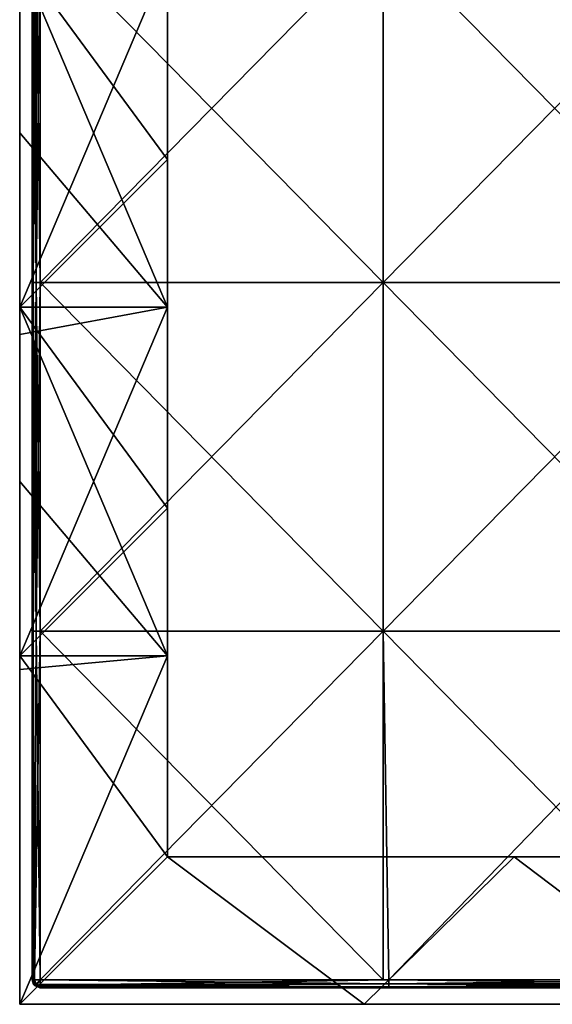
# Model space of a CAD drawing. Units: millimetres. Extents: x -526 to 526, y -490 to 12.
# Drawn here: x -525 to -460, y -490 to -370 of the extents above; entities that cross this region are included whole.
import ezdxf

# ---------------------------------------------------------------- set-up
doc = ezdxf.new("R2010")
doc.units = ezdxf.units.MM
doc.header["$LTSCALE"] = 52.148148
for name, color, linetype in [('15', 7, 'CONTINUOUS'), ('16', 7, 'CONTINUOUS'), ('17', 7, 'CONTINUOUS'), ('18', 7, 'CONTINUOUS'), ('19', 7, 'CONTINUOUS'), ('48', 7, 'CONTINUOUS'), ('50', 7, 'CONTINUOUS'), ('51', 7, 'CONTINUOUS'), ('52', 7, 'CONTINUOUS'), ('55', 7, 'CONTINUOUS'), ('56', 7, 'CONTINUOUS'), ('59', 7, 'CONTINUOUS'), ('6', 7, 'CONTINUOUS'), ('60', 7, 'CONTINUOUS'), ('61', 7, 'CONTINUOUS'), ('62', 7, 'CONTINUOUS'), ('63', 7, 'CONTINUOUS')]:
    doc.layers.add(name, color=color, linetype=linetype)

msp = doc.modelspace()

# ---------------------------------------------------------------- linework, layer by layer
at = {"layer": '15', "color": 254, "linetype": 'Continuous', "true_color": 0xcad1ee}
for points in [[(-507, -362.48, 480), (-525, -362.48, 480), (-507, -387, 480), (-507, -362.48, 480)], [(-525, -362.48, 480), (-525, -383.74, 480), (-507, -405, 480), (-525, -362.48, 480)], [(-507, -387, 480), (-525, -362.48, 480), (-507, -405, 480), (-507, -387, 480)], [(-507, -405, 480), (-525, -383.74, 480), (-525, -405, 480), (-507, -405, 480)], [(-507, -447.52, 480), (-525, -405, 480), (-525, -426.26, 480), (-507, -447.52, 480)], [(-525, -405, 480), (-507, -447.52, 480), (-507, -429.52, 480), (-525, -405, 480)], [(-507, -405, 480), (-525, -405, 480), (-507, -429.52, 480), (-507, -405, 480)], [(-525, -447.52, 480), (-507, -447.52, 480), (-525, -426.26, 480), (-525, -447.52, 480)], [(-525, -447.52, 480), (-525, -490, 480), (-507, -472, 480), (-525, -447.52, 480)], [(-507, -447.52, 480), (-525, -447.52, 480), (-507, -472, 480), (-507, -447.52, 480)], [(-525, -490, 480), (-483, -490, 480), (-507, -472, 480), (-525, -490, 480)], [(-507, -472, 480), (-483, -490, 480), (-464.75, -472, 480), (-507, -472, 480)], [(-483, -490, 480), (-441, -490, 480), (-464.75, -472, 480), (-483, -490, 480)], [(-464.75, -472, 480), (-441, -490, 480), (-422.5, -472, 480), (-464.75, -472, 480)]]:
    msp.add_3dface(points, dxfattribs=at)
at = {"layer": '16', "color": 254, "linetype": 'Continuous', "true_color": 0xcad1ee}
for points in [[(-525, -383.74, 480), (-525, -362.48, 480), (-525, -367.5, 467.68), (-525, -383.74, 480)], [(-525, -383.74, 480), (-525, -367.5, 467.68), (-525, -408.33, 467.68), (-525, -383.74, 480)], [(-525, -408.33, 42.48), (-525, -367.5, 42.48), (-525, -408.33), (-525, -408.33, 42.48)], [(-525, -367.5, 42.48), (-525, -408.33, 42.48), (-525, -367.5, 85), (-525, -367.5, 42.48)], [(-525, -408.33), (-525, -367.5, 42.48), (-525, -405), (-525, -408.33)], [(-525, -405), (-525, -367.5, 42.48), (-525, -367.5), (-525, -405)], [(-525, -367.5, 85), (-525, -408.33, 42.48), (-525, -408.33, 85), (-525, -367.5, 85)], [(-525, -367.5, 85), (-525, -408.33, 85), (-525, -367.5, 127.52), (-525, -367.5, 85)], [(-525, -367.5, 127.52), (-525, -408.33, 85), (-525, -408.33, 127.52), (-525, -367.5, 127.52)], [(-525, -367.5, 127.52), (-525, -408.33, 127.52), (-525, -367.5, 170.04), (-525, -367.5, 127.52)], [(-525, -367.5, 170.04), (-525, -408.33, 127.52), (-525, -408.33, 170.04), (-525, -367.5, 170.04)], [(-525, -367.5, 170.04), (-525, -408.33, 170.04), (-525, -367.5, 212.56), (-525, -367.5, 170.04)], [(-525, -367.5, 212.56), (-525, -408.33, 170.04), (-525, -408.33, 212.56), (-525, -367.5, 212.56)], [(-525, -367.5, 212.56), (-525, -408.33, 212.56), (-525, -367.5, 255.08), (-525, -367.5, 212.56)], [(-525, -367.5, 255.08), (-525, -408.33, 212.56), (-525, -408.33, 255.08), (-525, -367.5, 255.08)], [(-525, -367.5, 255.08), (-525, -408.33, 255.08), (-525, -367.5, 297.6), (-525, -367.5, 255.08)], [(-525, -367.5, 297.6), (-525, -408.33, 255.08), (-525, -408.33, 297.6), (-525, -367.5, 297.6)], [(-525, -367.5, 297.6), (-525, -408.33, 297.6), (-525, -367.5, 340.12), (-525, -367.5, 297.6)], [(-525, -367.5, 340.12), (-525, -408.33, 297.6), (-525, -408.33, 340.12), (-525, -367.5, 340.12)], [(-525, -367.5, 340.12), (-525, -408.33, 340.12), (-525, -367.5, 382.64), (-525, -367.5, 340.12)], [(-525, -367.5, 382.64), (-525, -408.33, 340.12), (-525, -408.33, 382.64), (-525, -367.5, 382.64)], [(-525, -367.5, 382.64), (-525, -408.33, 382.64), (-525, -367.5, 425.16), (-525, -367.5, 382.64)], [(-525, -367.5, 425.16), (-525, -408.33, 382.64), (-525, -408.33, 425.16), (-525, -367.5, 425.16)], [(-525, -367.5, 425.16), (-525, -408.33, 425.16), (-525, -367.5, 467.68), (-525, -367.5, 425.16)], [(-525, -367.5, 467.68), (-525, -408.33, 425.16), (-525, -408.33, 467.68), (-525, -367.5, 467.68)], [(-525, -405, 480), (-525, -383.74, 480), (-525, -408.33, 467.68), (-525, -405, 480)], [(-525, -426.26, 480), (-525, -405, 480), (-525, -408.33, 467.68), (-525, -426.26, 480)], [(-525, -426.26, 480), (-525, -408.33, 467.68), (-525, -449.17, 467.68), (-525, -426.26, 480)], [(-525, -449.17, 42.48), (-525, -408.33, 42.48), (-525, -449.17), (-525, -449.17, 42.48)], [(-525, -408.33, 42.48), (-525, -449.17, 42.48), (-525, -408.33, 85), (-525, -408.33, 42.48)], [(-525, -449.17), (-525, -408.33, 42.48), (-525, -447.52), (-525, -449.17)], [(-525, -447.52), (-525, -408.33, 42.48), (-525, -408.33), (-525, -447.52)], [(-525, -408.33, 85), (-525, -449.17, 42.48), (-525, -449.17, 85), (-525, -408.33, 85)], [(-525, -408.33, 85), (-525, -449.17, 85), (-525, -408.33, 127.52), (-525, -408.33, 85)], [(-525, -408.33, 127.52), (-525, -449.17, 85), (-525, -449.17, 127.52), (-525, -408.33, 127.52)], [(-525, -408.33, 127.52), (-525, -449.17, 127.52), (-525, -408.33, 170.04), (-525, -408.33, 127.52)], [(-525, -408.33, 170.04), (-525, -449.17, 127.52), (-525, -449.17, 170.04), (-525, -408.33, 170.04)], [(-525, -408.33, 170.04), (-525, -449.17, 170.04), (-525, -408.33, 212.56), (-525, -408.33, 170.04)], [(-525, -408.33, 212.56), (-525, -449.17, 170.04), (-525, -449.17, 212.56), (-525, -408.33, 212.56)], [(-525, -408.33, 212.56), (-525, -449.17, 212.56), (-525, -408.33, 255.08), (-525, -408.33, 212.56)], [(-525, -408.33, 255.08), (-525, -449.17, 212.56), (-525, -449.17, 255.08), (-525, -408.33, 255.08)], [(-525, -408.33, 255.08), (-525, -449.17, 255.08), (-525, -408.33, 297.6), (-525, -408.33, 255.08)], [(-525, -408.33, 297.6), (-525, -449.17, 255.08), (-525, -449.17, 297.6), (-525, -408.33, 297.6)], [(-525, -408.33, 297.6), (-525, -449.17, 297.6), (-525, -408.33, 340.12), (-525, -408.33, 297.6)], [(-525, -408.33, 340.12), (-525, -449.17, 297.6), (-525, -449.17, 340.12), (-525, -408.33, 340.12)], [(-525, -408.33, 340.12), (-525, -449.17, 340.12), (-525, -408.33, 382.64), (-525, -408.33, 340.12)], [(-525, -408.33, 382.64), (-525, -449.17, 340.12), (-525, -449.17, 382.64), (-525, -408.33, 382.64)], [(-525, -408.33, 382.64), (-525, -449.17, 382.64), (-525, -408.33, 425.16), (-525, -408.33, 382.64)], [(-525, -408.33, 425.16), (-525, -449.17, 382.64), (-525, -449.17, 425.16), (-525, -408.33, 425.16)], [(-525, -408.33, 425.16), (-525, -449.17, 425.16), (-525, -408.33, 467.68), (-525, -408.33, 425.16)], [(-525, -408.33, 467.68), (-525, -449.17, 425.16), (-525, -449.17, 467.68), (-525, -408.33, 467.68)], [(-525, -447.52, 480), (-525, -426.26, 480), (-525, -449.17, 467.68), (-525, -447.52, 480)], [(-525, -490, 480), (-525, -447.52, 480), (-525, -490, 467.68), (-525, -490, 480)], [(-525, -447.52, 480), (-525, -449.17, 467.68), (-525, -490, 467.68), (-525, -447.52, 480)], [(-525, -490, 42.48), (-525, -449.17, 42.48), (-525, -490, 12.32), (-525, -490, 42.48)], [(-525, -449.17, 42.48), (-525, -490, 42.48), (-525, -449.17, 85), (-525, -449.17, 42.48)], [(-525, -490, 12.32), (-525, -449.17, 42.48), (-525, -490), (-525, -490, 12.32)], [(-525, -490), (-525, -449.17, 42.48), (-525, -449.17), (-525, -490)], [(-525, -449.17, 85), (-525, -490, 42.48), (-525, -490, 54.84), (-525, -449.17, 85)], [(-525, -490, 85), (-525, -449.17, 85), (-525, -490, 54.84), (-525, -490, 85)], [(-525, -449.17, 85), (-525, -490, 85), (-525, -449.17, 127.52), (-525, -449.17, 85)], [(-525, -449.17, 127.52), (-525, -490, 85), (-525, -490, 97.36), (-525, -449.17, 127.52)], [(-525, -490, 127.52), (-525, -449.17, 127.52), (-525, -490, 97.36), (-525, -490, 127.52)], [(-525, -449.17, 127.52), (-525, -490, 127.52), (-525, -449.17, 170.04), (-525, -449.17, 127.52)], [(-525, -449.17, 170.04), (-525, -490, 127.52), (-525, -490, 139.88), (-525, -449.17, 170.04)], [(-525, -490, 170.04), (-525, -449.17, 170.04), (-525, -490, 139.88), (-525, -490, 170.04)], [(-525, -449.17, 170.04), (-525, -490, 170.04), (-525, -449.17, 212.56), (-525, -449.17, 170.04)], [(-525, -449.17, 212.56), (-525, -490, 170.04), (-525, -490, 182.4), (-525, -449.17, 212.56)], [(-525, -490, 212.56), (-525, -449.17, 212.56), (-525, -490, 182.4), (-525, -490, 212.56)], [(-525, -449.17, 212.56), (-525, -490, 212.56), (-525, -449.17, 255.08), (-525, -449.17, 212.56)], [(-525, -449.17, 255.08), (-525, -490, 212.56), (-525, -490, 224.92), (-525, -449.17, 255.08)], [(-525, -490, 255.08), (-525, -449.17, 255.08), (-525, -490, 224.92), (-525, -490, 255.08)], [(-525, -449.17, 255.08), (-525, -490, 255.08), (-525, -449.17, 297.6), (-525, -449.17, 255.08)], [(-525, -449.17, 297.6), (-525, -490, 255.08), (-525, -490, 267.44), (-525, -449.17, 297.6)], [(-525, -490, 297.6), (-525, -449.17, 297.6), (-525, -490, 267.44), (-525, -490, 297.6)], [(-525, -449.17, 297.6), (-525, -490, 297.6), (-525, -449.17, 340.12), (-525, -449.17, 297.6)], [(-525, -449.17, 340.12), (-525, -490, 297.6), (-525, -490, 309.96), (-525, -449.17, 340.12)], [(-525, -490, 340.12), (-525, -449.17, 340.12), (-525, -490, 309.96), (-525, -490, 340.12)], [(-525, -449.17, 340.12), (-525, -490, 340.12), (-525, -449.17, 382.64), (-525, -449.17, 340.12)], [(-525, -449.17, 382.64), (-525, -490, 340.12), (-525, -490, 352.48), (-525, -449.17, 382.64)], [(-525, -490, 382.64), (-525, -449.17, 382.64), (-525, -490, 352.48), (-525, -490, 382.64)], [(-525, -449.17, 382.64), (-525, -490, 382.64), (-525, -449.17, 425.16), (-525, -449.17, 382.64)], [(-525, -449.17, 425.16), (-525, -490, 382.64), (-525, -490, 395), (-525, -449.17, 425.16)], [(-525, -490, 425.16), (-525, -449.17, 425.16), (-525, -490, 395), (-525, -490, 425.16)], [(-525, -449.17, 425.16), (-525, -490, 425.16), (-525, -449.17, 467.68), (-525, -449.17, 425.16)], [(-525, -449.17, 467.68), (-525, -490, 425.16), (-525, -490, 437.52), (-525, -449.17, 467.68)], [(-525, -490, 467.68), (-525, -449.17, 467.68), (-525, -490, 437.52), (-525, -490, 467.68)]]:
    msp.add_3dface(points, dxfattribs=at)
at = {"layer": '17', "color": 254, "linetype": 'Continuous', "true_color": 0xcad1ee}
for points in [[(-483, -490, 480), (-525, -490, 480), (-483, -490, 437.52), (-483, -490, 480)], [(-525, -490, 480), (-525, -490, 467.68), (-483, -490, 437.52), (-525, -490, 480)], [(-525, -490, 42.48), (-525, -490, 12.32), (-483, -490, 12.32), (-525, -490, 42.48)], [(-525, -490, 54.84), (-525, -490, 42.48), (-483, -490, 12.32), (-525, -490, 54.84)], [(-525, -490, 12.32), (-525, -490), (-483, -490), (-525, -490, 12.32)], [(-483, -490, 12.32), (-525, -490, 12.32), (-483, -490), (-483, -490, 12.32)], [(-525, -490, 85), (-525, -490, 54.84), (-483, -490, 54.84), (-525, -490, 85)], [(-525, -490, 97.36), (-525, -490, 85), (-483, -490, 54.84), (-525, -490, 97.36)], [(-483, -490, 54.84), (-525, -490, 54.84), (-483, -490, 12.32), (-483, -490, 54.84)], [(-525, -490, 127.52), (-525, -490, 97.36), (-483, -490, 97.36), (-525, -490, 127.52)], [(-525, -490, 139.88), (-525, -490, 127.52), (-483, -490, 97.36), (-525, -490, 139.88)], [(-483, -490, 97.36), (-525, -490, 97.36), (-483, -490, 54.84), (-483, -490, 97.36)], [(-525, -490, 170.04), (-525, -490, 139.88), (-483, -490, 139.88), (-525, -490, 170.04)], [(-525, -490, 182.4), (-525, -490, 170.04), (-483, -490, 139.88), (-525, -490, 182.4)], [(-483, -490, 139.88), (-525, -490, 139.88), (-483, -490, 97.36), (-483, -490, 139.88)], [(-525, -490, 212.56), (-525, -490, 182.4), (-483, -490, 182.4), (-525, -490, 212.56)], [(-525, -490, 224.92), (-525, -490, 212.56), (-483, -490, 182.4), (-525, -490, 224.92)], [(-483, -490, 182.4), (-525, -490, 182.4), (-483, -490, 139.88), (-483, -490, 182.4)], [(-525, -490, 255.08), (-525, -490, 224.92), (-483, -490, 224.92), (-525, -490, 255.08)], [(-525, -490, 267.44), (-525, -490, 255.08), (-483, -490, 224.92), (-525, -490, 267.44)], [(-483, -490, 224.92), (-525, -490, 224.92), (-483, -490, 182.4), (-483, -490, 224.92)], [(-525, -490, 297.6), (-525, -490, 267.44), (-483, -490, 267.44), (-525, -490, 297.6)], [(-525, -490, 309.96), (-525, -490, 297.6), (-483, -490, 267.44), (-525, -490, 309.96)], [(-483, -490, 267.44), (-525, -490, 267.44), (-483, -490, 224.92), (-483, -490, 267.44)], [(-525, -490, 340.12), (-525, -490, 309.96), (-483, -490, 309.96), (-525, -490, 340.12)], [(-525, -490, 352.48), (-525, -490, 340.12), (-483, -490, 309.96), (-525, -490, 352.48)], [(-483, -490, 309.96), (-525, -490, 309.96), (-483, -490, 267.44), (-483, -490, 309.96)], [(-525, -490, 382.64), (-525, -490, 352.48), (-483, -490, 352.48), (-525, -490, 382.64)], [(-525, -490, 395), (-525, -490, 382.64), (-483, -490, 352.48), (-525, -490, 395)], [(-483, -490, 352.48), (-525, -490, 352.48), (-483, -490, 309.96), (-483, -490, 352.48)], [(-525, -490, 425.16), (-525, -490, 395), (-483, -490, 395), (-525, -490, 425.16)], [(-525, -490, 437.52), (-525, -490, 425.16), (-483, -490, 395), (-525, -490, 437.52)], [(-483, -490, 395), (-525, -490, 395), (-483, -490, 352.48), (-483, -490, 395)], [(-525, -490, 467.68), (-525, -490, 437.52), (-483, -490, 437.52), (-525, -490, 467.68)], [(-483, -490, 437.52), (-525, -490, 437.52), (-483, -490, 395), (-483, -490, 437.52)], [(-441, -490, 480), (-483, -490, 480), (-441, -490, 437.52), (-441, -490, 480)], [(-441, -490, 437.52), (-483, -490, 480), (-483, -490, 437.52), (-441, -490, 437.52)], [(-441, -490, 437.52), (-483, -490, 437.52), (-441, -490, 395), (-441, -490, 437.52)], [(-441, -490, 395), (-483, -490, 437.52), (-483, -490, 395), (-441, -490, 395)], [(-441, -490, 395), (-483, -490, 395), (-441, -490, 352.48), (-441, -490, 395)], [(-441, -490, 352.48), (-483, -490, 395), (-483, -490, 352.48), (-441, -490, 352.48)], [(-441, -490, 352.48), (-483, -490, 352.48), (-441, -490, 309.96), (-441, -490, 352.48)], [(-441, -490, 309.96), (-483, -490, 352.48), (-483, -490, 309.96), (-441, -490, 309.96)], [(-441, -490, 309.96), (-483, -490, 309.96), (-441, -490, 267.44), (-441, -490, 309.96)], [(-441, -490, 267.44), (-483, -490, 309.96), (-483, -490, 267.44), (-441, -490, 267.44)], [(-441, -490, 267.44), (-483, -490, 267.44), (-441, -490, 224.92), (-441, -490, 267.44)], [(-441, -490, 224.92), (-483, -490, 267.44), (-483, -490, 224.92), (-441, -490, 224.92)], [(-441, -490, 224.92), (-483, -490, 224.92), (-441, -490, 182.4), (-441, -490, 224.92)], [(-441, -490, 182.4), (-483, -490, 224.92), (-483, -490, 182.4), (-441, -490, 182.4)], [(-441, -490, 182.4), (-483, -490, 182.4), (-441, -490, 139.88), (-441, -490, 182.4)], [(-441, -490, 139.88), (-483, -490, 182.4), (-483, -490, 139.88), (-441, -490, 139.88)], [(-441, -490, 139.88), (-483, -490, 139.88), (-441, -490, 97.36), (-441, -490, 139.88)], [(-441, -490, 97.36), (-483, -490, 139.88), (-483, -490, 97.36), (-441, -490, 97.36)], [(-441, -490, 97.36), (-483, -490, 97.36), (-441, -490, 54.84), (-441, -490, 97.36)], [(-441, -490, 54.84), (-483, -490, 97.36), (-483, -490, 54.84), (-441, -490, 54.84)], [(-441, -490, 54.84), (-483, -490, 54.84), (-441, -490, 12.32), (-441, -490, 54.84)], [(-441, -490, 12.32), (-483, -490, 54.84), (-483, -490, 12.32), (-441, -490, 12.32)], [(-441, -490, 12.32), (-483, -490, 12.32), (-441, -490), (-441, -490, 12.32)], [(-441, -490), (-483, -490, 12.32), (-483, -490), (-441, -490)]]:
    msp.add_3dface(points, dxfattribs=at)
at = {"layer": '18', "linetype": 'Continuous'}
for points in [[(-507, -344.48, 480), (-507, -362.48, 480), (-507, -387, 440), (-507, -344.48, 480)], [(-507, -344.48, 480), (-507, -387, 440), (-507, -344.48, 440), (-507, -344.48, 480)], [(-507, -387, 440), (-507, -387, 400), (-507, -344.48, 440), (-507, -387, 440)], [(-507, -387, 400), (-507, -387, 360), (-507, -344.48, 400), (-507, -387, 400)], [(-507, -344.48, 440), (-507, -387, 400), (-507, -344.48, 400), (-507, -344.48, 440)], [(-507, -387, 360), (-507, -387, 320), (-507, -344.48, 360), (-507, -387, 360)], [(-507, -344.48, 400), (-507, -387, 360), (-507, -344.48, 360), (-507, -344.48, 400)], [(-507, -387, 320), (-507, -387, 280), (-507, -344.48, 320), (-507, -387, 320)], [(-507, -344.48, 360), (-507, -387, 320), (-507, -344.48, 320), (-507, -344.48, 360)], [(-507, -387, 280), (-507, -387, 240), (-507, -344.48, 280), (-507, -387, 280)], [(-507, -344.48, 320), (-507, -387, 280), (-507, -344.48, 280), (-507, -344.48, 320)], [(-507, -387, 240), (-507, -387, 200), (-507, -344.48, 240), (-507, -387, 240)], [(-507, -344.48, 280), (-507, -387, 240), (-507, -344.48, 240), (-507, -344.48, 280)], [(-507, -387, 200), (-507, -387, 160), (-507, -344.48, 200), (-507, -387, 200)], [(-507, -344.48, 240), (-507, -387, 200), (-507, -344.48, 200), (-507, -344.48, 240)], [(-507, -387, 160), (-507, -387, 120), (-507, -344.48, 160), (-507, -387, 160)], [(-507, -344.48, 200), (-507, -387, 160), (-507, -344.48, 160), (-507, -344.48, 200)], [(-507, -387, 120), (-507, -387, 80), (-507, -344.48, 120), (-507, -387, 120)], [(-507, -344.48, 160), (-507, -387, 120), (-507, -344.48, 120), (-507, -344.48, 160)], [(-507, -387, 80), (-507, -387, 40), (-507, -344.48, 80), (-507, -387, 80)], [(-507, -344.48, 120), (-507, -387, 80), (-507, -344.48, 80), (-507, -344.48, 120)], [(-507, -387, 40), (-507, -387), (-507, -344.48, 40), (-507, -387, 40)], [(-507, -344.48, 80), (-507, -387, 40), (-507, -344.48, 40), (-507, -344.48, 80)], [(-507, -387), (-507, -362.48), (-507, -344.48, 40), (-507, -387)], [(-507, -362.48, 480), (-507, -387, 480), (-507, -387, 440), (-507, -362.48, 480)], [(-507, -387, 480), (-507, -405, 480), (-507, -429.52, 440), (-507, -387, 480)], [(-507, -387, 480), (-507, -429.52, 440), (-507, -387, 440), (-507, -387, 480)], [(-507, -429.52, 440), (-507, -429.52, 400), (-507, -387, 440), (-507, -429.52, 440)], [(-507, -429.52, 400), (-507, -429.52, 360), (-507, -387, 400), (-507, -429.52, 400)], [(-507, -387, 440), (-507, -429.52, 400), (-507, -387, 400), (-507, -387, 440)], [(-507, -429.52, 360), (-507, -429.52, 320), (-507, -387, 360), (-507, -429.52, 360)], [(-507, -387, 400), (-507, -429.52, 360), (-507, -387, 360), (-507, -387, 400)], [(-507, -429.52, 320), (-507, -429.52, 280), (-507, -387, 320), (-507, -429.52, 320)], [(-507, -387, 360), (-507, -429.52, 320), (-507, -387, 320), (-507, -387, 360)], [(-507, -429.52, 280), (-507, -429.52, 240), (-507, -387, 280), (-507, -429.52, 280)], [(-507, -387, 320), (-507, -429.52, 280), (-507, -387, 280), (-507, -387, 320)], [(-507, -429.52, 240), (-507, -429.52, 200), (-507, -387, 240), (-507, -429.52, 240)], [(-507, -387, 280), (-507, -429.52, 240), (-507, -387, 240), (-507, -387, 280)], [(-507, -429.52, 200), (-507, -429.52, 160), (-507, -387, 200), (-507, -429.52, 200)], [(-507, -387, 240), (-507, -429.52, 200), (-507, -387, 200), (-507, -387, 240)], [(-507, -429.52, 160), (-507, -429.52, 120), (-507, -387, 160), (-507, -429.52, 160)], [(-507, -387, 200), (-507, -429.52, 160), (-507, -387, 160), (-507, -387, 200)], [(-507, -429.52, 120), (-507, -429.52, 80), (-507, -387, 120), (-507, -429.52, 120)], [(-507, -387, 160), (-507, -429.52, 120), (-507, -387, 120), (-507, -387, 160)], [(-507, -429.52, 80), (-507, -429.52, 40), (-507, -387, 80), (-507, -429.52, 80)], [(-507, -387, 120), (-507, -429.52, 80), (-507, -387, 80), (-507, -387, 120)], [(-507, -429.52, 40), (-507, -429.52), (-507, -387, 40), (-507, -429.52, 40)], [(-507, -387, 80), (-507, -429.52, 40), (-507, -387, 40), (-507, -387, 80)], [(-507, -429.52), (-507, -405), (-507, -387, 40), (-507, -429.52)], [(-507, -387, 40), (-507, -405), (-507, -387), (-507, -387, 40)], [(-507, -405, 480), (-507, -429.52, 480), (-507, -429.52, 440), (-507, -405, 480)], [(-507, -429.52, 480), (-507, -447.52, 480), (-507, -472, 467.68), (-507, -429.52, 480)], [(-507, -472, 440), (-507, -429.52, 480), (-507, -472, 467.68), (-507, -472, 440)], [(-507, -429.52, 480), (-507, -472, 440), (-507, -429.52, 440), (-507, -429.52, 480)], [(-507, -472, 40), (-507, -472), (-507, -429.52, 40), (-507, -472, 40)], [(-507, -429.52, 40), (-507, -472), (-507, -447.52), (-507, -429.52, 40)], [(-507, -472, 42.48), (-507, -472, 40), (-507, -429.52, 80), (-507, -472, 42.48)], [(-507, -429.52, 80), (-507, -472, 40), (-507, -429.52, 40), (-507, -429.52, 80)], [(-507, -472, 80), (-507, -472, 42.48), (-507, -429.52, 80), (-507, -472, 80)], [(-507, -472, 85), (-507, -472, 80), (-507, -429.52, 120), (-507, -472, 85)], [(-507, -429.52, 120), (-507, -472, 80), (-507, -429.52, 80), (-507, -429.52, 120)], [(-507, -472, 120), (-507, -472, 85), (-507, -429.52, 120), (-507, -472, 120)], [(-507, -472, 127.52), (-507, -472, 120), (-507, -429.52, 160), (-507, -472, 127.52)], [(-507, -429.52, 160), (-507, -472, 120), (-507, -429.52, 120), (-507, -429.52, 160)], [(-507, -472, 160), (-507, -472, 127.52), (-507, -429.52, 160), (-507, -472, 160)], [(-507, -472, 170.04), (-507, -472, 160), (-507, -429.52, 200), (-507, -472, 170.04)], [(-507, -429.52, 200), (-507, -472, 160), (-507, -429.52, 160), (-507, -429.52, 200)], [(-507, -472, 200), (-507, -472, 170.04), (-507, -429.52, 200), (-507, -472, 200)], [(-507, -472, 212.56), (-507, -472, 200), (-507, -429.52, 240), (-507, -472, 212.56)], [(-507, -429.52, 240), (-507, -472, 200), (-507, -429.52, 200), (-507, -429.52, 240)], [(-507, -472, 240), (-507, -472, 212.56), (-507, -429.52, 240), (-507, -472, 240)], [(-507, -472, 255.08), (-507, -472, 240), (-507, -429.52, 280), (-507, -472, 255.08)], [(-507, -429.52, 280), (-507, -472, 240), (-507, -429.52, 240), (-507, -429.52, 280)], [(-507, -472, 280), (-507, -472, 255.08), (-507, -429.52, 280), (-507, -472, 280)], [(-507, -472, 297.6), (-507, -472, 280), (-507, -429.52, 320), (-507, -472, 297.6)], [(-507, -429.52, 320), (-507, -472, 280), (-507, -429.52, 280), (-507, -429.52, 320)], [(-507, -472, 320), (-507, -472, 297.6), (-507, -429.52, 320), (-507, -472, 320)], [(-507, -472, 340.12), (-507, -472, 320), (-507, -429.52, 360), (-507, -472, 340.12)], [(-507, -429.52, 360), (-507, -472, 320), (-507, -429.52, 320), (-507, -429.52, 360)], [(-507, -472, 360), (-507, -472, 340.12), (-507, -429.52, 360), (-507, -472, 360)], [(-507, -472, 382.64), (-507, -472, 360), (-507, -429.52, 400), (-507, -472, 382.64)], [(-507, -429.52, 400), (-507, -472, 360), (-507, -429.52, 360), (-507, -429.52, 400)], [(-507, -472, 400), (-507, -472, 382.64), (-507, -429.52, 400), (-507, -472, 400)], [(-507, -472, 425.16), (-507, -472, 400), (-507, -429.52, 440), (-507, -472, 425.16)], [(-507, -429.52, 440), (-507, -472, 400), (-507, -429.52, 400), (-507, -429.52, 440)], [(-507, -472, 440), (-507, -472, 425.16), (-507, -429.52, 440), (-507, -472, 440)], [(-507, -429.52), (-507, -429.52, 40), (-507, -447.52), (-507, -429.52)], [(-507, -447.52, 480), (-507, -472, 480), (-507, -472, 467.68), (-507, -447.52, 480)]]:
    msp.add_3dface(points, dxfattribs=at)
at = {"layer": '19', "linetype": 'Continuous'}
for points in [[(-507, -472, 480), (-464.75, -472, 480), (-507, -472, 467.68), (-507, -472, 480)], [(-507, -472, 467.68), (-464.75, -472, 480), (-464.75, -472, 467.68), (-507, -472, 467.68)], [(-507, -472), (-507, -472, 40), (-464.75, -472, 42.48), (-507, -472)], [(-464.75, -472), (-507, -472), (-464.75, -472, 42.48), (-464.75, -472)], [(-507, -472, 40), (-507, -472, 42.48), (-464.75, -472, 42.48), (-507, -472, 40)], [(-507, -472, 42.48), (-507, -472, 80), (-464.75, -472, 85), (-507, -472, 42.48)], [(-464.75, -472, 42.48), (-507, -472, 42.48), (-464.75, -472, 85), (-464.75, -472, 42.48)], [(-507, -472, 80), (-507, -472, 85), (-464.75, -472, 85), (-507, -472, 80)], [(-507, -472, 85), (-507, -472, 120), (-464.75, -472, 127.52), (-507, -472, 85)], [(-507, -472, 85), (-464.75, -472, 127.52), (-464.75, -472, 85), (-507, -472, 85)], [(-507, -472, 120), (-507, -472, 127.52), (-464.75, -472, 127.52), (-507, -472, 120)], [(-507, -472, 127.52), (-507, -472, 160), (-464.75, -472, 170.04), (-507, -472, 127.52)], [(-507, -472, 127.52), (-464.75, -472, 170.04), (-464.75, -472, 127.52), (-507, -472, 127.52)], [(-507, -472, 160), (-507, -472, 170.04), (-464.75, -472, 170.04), (-507, -472, 160)], [(-507, -472, 170.04), (-507, -472, 200), (-464.75, -472, 212.56), (-507, -472, 170.04)], [(-507, -472, 170.04), (-464.75, -472, 212.56), (-464.75, -472, 170.04), (-507, -472, 170.04)], [(-507, -472, 200), (-507, -472, 212.56), (-464.75, -472, 212.56), (-507, -472, 200)], [(-507, -472, 212.56), (-507, -472, 240), (-464.75, -472, 255.08), (-507, -472, 212.56)], [(-507, -472, 212.56), (-464.75, -472, 255.08), (-464.75, -472, 212.56), (-507, -472, 212.56)], [(-507, -472, 240), (-507, -472, 255.08), (-464.75, -472, 255.08), (-507, -472, 240)], [(-507, -472, 255.08), (-507, -472, 280), (-464.75, -472, 297.6), (-507, -472, 255.08)], [(-507, -472, 255.08), (-464.75, -472, 297.6), (-464.75, -472, 255.08), (-507, -472, 255.08)], [(-507, -472, 280), (-507, -472, 297.6), (-464.75, -472, 297.6), (-507, -472, 280)], [(-507, -472, 297.6), (-507, -472, 320), (-464.75, -472, 340.12), (-507, -472, 297.6)], [(-507, -472, 297.6), (-464.75, -472, 340.12), (-464.75, -472, 297.6), (-507, -472, 297.6)], [(-507, -472, 320), (-507, -472, 340.12), (-464.75, -472, 340.12), (-507, -472, 320)], [(-507, -472, 340.12), (-507, -472, 360), (-464.75, -472, 382.64), (-507, -472, 340.12)], [(-507, -472, 340.12), (-464.75, -472, 382.64), (-464.75, -472, 340.12), (-507, -472, 340.12)], [(-507, -472, 360), (-507, -472, 382.64), (-464.75, -472, 382.64), (-507, -472, 360)], [(-507, -472, 382.64), (-507, -472, 400), (-464.75, -472, 425.16), (-507, -472, 382.64)], [(-507, -472, 382.64), (-464.75, -472, 425.16), (-464.75, -472, 382.64), (-507, -472, 382.64)], [(-507, -472, 400), (-507, -472, 425.16), (-464.75, -472, 425.16), (-507, -472, 400)], [(-507, -472, 425.16), (-507, -472, 440), (-464.75, -472, 467.68), (-507, -472, 425.16)], [(-507, -472, 425.16), (-464.75, -472, 467.68), (-464.75, -472, 425.16), (-507, -472, 425.16)], [(-507, -472, 440), (-507, -472, 467.68), (-464.75, -472, 467.68), (-507, -472, 440)], [(-464.75, -472, 480), (-422.5, -472, 480), (-464.75, -472, 467.68), (-464.75, -472, 480)], [(-464.75, -472, 467.68), (-422.5, -472, 480), (-422.5, -472, 467.68), (-464.75, -472, 467.68)], [(-422.5, -472), (-464.75, -472), (-422.5, -472, 42.48), (-422.5, -472)], [(-422.5, -472, 42.48), (-464.75, -472), (-464.75, -472, 42.48), (-422.5, -472, 42.48)], [(-422.5, -472, 42.48), (-464.75, -472, 42.48), (-422.5, -472, 85), (-422.5, -472, 42.48)], [(-464.75, -472, 42.48), (-464.75, -472, 85), (-422.5, -472, 85), (-464.75, -472, 42.48)], [(-464.75, -472, 467.68), (-422.5, -472, 467.68), (-464.75, -472, 425.16), (-464.75, -472, 467.68)], [(-464.75, -472, 425.16), (-422.5, -472, 467.68), (-422.5, -472, 425.16), (-464.75, -472, 425.16)], [(-464.75, -472, 425.16), (-422.5, -472, 425.16), (-464.75, -472, 382.64), (-464.75, -472, 425.16)], [(-464.75, -472, 382.64), (-422.5, -472, 425.16), (-422.5, -472, 382.64), (-464.75, -472, 382.64)], [(-464.75, -472, 382.64), (-422.5, -472, 382.64), (-464.75, -472, 340.12), (-464.75, -472, 382.64)], [(-464.75, -472, 340.12), (-422.5, -472, 382.64), (-422.5, -472, 340.12), (-464.75, -472, 340.12)], [(-464.75, -472, 340.12), (-422.5, -472, 340.12), (-464.75, -472, 297.6), (-464.75, -472, 340.12)], [(-464.75, -472, 297.6), (-422.5, -472, 340.12), (-422.5, -472, 297.6), (-464.75, -472, 297.6)], [(-464.75, -472, 297.6), (-422.5, -472, 297.6), (-464.75, -472, 255.08), (-464.75, -472, 297.6)], [(-464.75, -472, 255.08), (-422.5, -472, 297.6), (-422.5, -472, 255.08), (-464.75, -472, 255.08)], [(-464.75, -472, 255.08), (-422.5, -472, 255.08), (-464.75, -472, 212.56), (-464.75, -472, 255.08)], [(-464.75, -472, 212.56), (-422.5, -472, 255.08), (-422.5, -472, 212.56), (-464.75, -472, 212.56)], [(-464.75, -472, 212.56), (-422.5, -472, 212.56), (-464.75, -472, 170.04), (-464.75, -472, 212.56)], [(-464.75, -472, 170.04), (-422.5, -472, 212.56), (-422.5, -472, 170.04), (-464.75, -472, 170.04)], [(-464.75, -472, 170.04), (-422.5, -472, 170.04), (-464.75, -472, 127.52), (-464.75, -472, 170.04)], [(-464.75, -472, 127.52), (-422.5, -472, 170.04), (-422.5, -472, 127.52), (-464.75, -472, 127.52)], [(-464.75, -472, 127.52), (-422.5, -472, 127.52), (-464.75, -472, 85), (-464.75, -472, 127.52)], [(-464.75, -472, 85), (-422.5, -472, 127.52), (-422.5, -472, 85), (-464.75, -472, 85)]]:
    msp.add_3dface(points, dxfattribs=at)
at = {"layer": '48', "color": 254, "linetype": 'Continuous', "true_color": 0xcad1ee}
for points in [[(-523.5, -402, 501), (-523.5, -367, 501), (-523.5, -402, 484), (-523.5, -402, 501)], [(-523.5, -402, 484), (-523.5, -367, 501), (-523.5, -367, 484), (-523.5, -402, 484)], [(-523.5, -407, 501), (-523.5, -402, 501), (-523.5, -407, 484), (-523.5, -407, 501)], [(-523.5, -407, 484), (-523.5, -402, 501), (-523.5, -402, 484), (-523.5, -407, 484)], [(-523.5, -444.52, 501), (-523.5, -407, 501), (-523.5, -444.52, 484), (-523.5, -444.52, 501)], [(-523.5, -444.52, 484), (-523.5, -407, 501), (-523.5, -407, 484), (-523.5, -444.52, 484)], [(-523.5, -447, 501), (-523.5, -444.52, 501), (-523.5, -447, 484), (-523.5, -447, 501)], [(-523.5, -447, 484), (-523.5, -444.52, 501), (-523.5, -444.52, 484), (-523.5, -447, 484)], [(-523.5, -487, 501), (-523.5, -447, 501), (-523.5, -487, 484), (-523.5, -487, 501)], [(-523.5, -487, 484), (-523.5, -447, 501), (-523.5, -447, 484), (-523.5, -487, 484)]]:
    msp.add_3dface(points, dxfattribs=at)
at = {"layer": '50', "color": 254, "linetype": 'Continuous', "true_color": 0xcad1ee}
for points in [[(-523.5, -359.48, 501), (-523.5, -367, 501), (-523.37, -402, 501.5), (-523.5, -359.48, 501)], [(-523.5, -359.48, 501), (-523.37, -402, 501.5), (-523.37, -359.48, 501.5), (-523.5, -359.48, 501)], [(-523.37, -402, 501.5), (-523, -402, 501.87), (-523.37, -359.48, 501.5), (-523.37, -402, 501.5)], [(-523.37, -359.48, 501.5), (-523, -402, 501.87), (-523, -359.48, 501.87), (-523.37, -359.48, 501.5)], [(-522.5, -402, 502), (-522.5, -359.48, 502), (-523, -359.48, 501.87), (-522.5, -402, 502)], [(-523, -402, 501.87), (-522.5, -402, 502), (-523, -359.48, 501.87), (-523, -402, 501.87)], [(-523.5, -367, 501), (-523.5, -402, 501), (-523.37, -402, 501.5), (-523.5, -367, 501)], [(-523.5, -402, 501), (-523.5, -407, 501), (-523.37, -444.52, 501.5), (-523.5, -402, 501)], [(-523.5, -402, 501), (-523.37, -444.52, 501.5), (-523.37, -402, 501.5), (-523.5, -402, 501)], [(-523.37, -444.52, 501.5), (-523, -444.52, 501.87), (-523.37, -402, 501.5), (-523.37, -444.52, 501.5)], [(-523.37, -402, 501.5), (-523, -444.52, 501.87), (-523, -402, 501.87), (-523.37, -402, 501.5)], [(-522.5, -444.52, 502), (-522.5, -402, 502), (-523, -402, 501.87), (-522.5, -444.52, 502)], [(-523, -444.52, 501.87), (-522.5, -444.52, 502), (-523, -402, 501.87), (-523, -444.52, 501.87)], [(-523.5, -407, 501), (-523.5, -444.52, 501), (-523.37, -444.52, 501.5), (-523.5, -407, 501)], [(-523.5, -444.52, 501), (-523.5, -447, 501), (-523.3, -487, 501.6), (-523.5, -444.52, 501)], [(-523.37, -444.52, 501.5), (-523.5, -444.52, 501), (-523.3, -487, 501.6), (-523.37, -444.52, 501.5)], [(-523, -444.52, 501.87), (-523.37, -444.52, 501.5), (-523.21, -487, 501.7), (-523, -444.52, 501.87)], [(-523.21, -487, 501.7), (-523.37, -444.52, 501.5), (-523.3, -487, 501.6), (-523.21, -487, 501.7)], [(-522.5, -487, 502), (-523, -444.52, 501.87), (-523.21, -487, 501.7), (-522.5, -487, 502)], [(-522.5, -487, 502), (-522.5, -444.52, 502), (-523, -444.52, 501.87), (-522.5, -487, 502)], [(-523.5, -447, 501), (-523.5, -487, 501), (-523.3, -487, 501.6), (-523.5, -447, 501)]]:
    msp.add_3dface(points, dxfattribs=at)
at = {"layer": '51', "color": 254, "linetype": 'Continuous', "true_color": 0xcad1ee}
for points in [[(-523.5, -487, 501), (-523.5, -487, 484), (-523.3, -487.6, 484), (-523.5, -487, 501)], [(-523.21, -487.71, 501), (-523.5, -487, 501), (-523.21, -487.7, 484), (-523.21, -487.71, 501)], [(-523.21, -487.7, 484), (-523.5, -487, 501), (-523.3, -487.6, 484), (-523.21, -487.7, 484)], [(-522.5, -488, 484), (-523.21, -487.71, 501), (-523.21, -487.7, 484), (-522.5, -488, 484)], [(-522.5, -488, 484), (-522.5, -488, 501), (-523.21, -487.71, 501), (-522.5, -488, 484)]]:
    msp.add_3dface(points, dxfattribs=at)
at = {"layer": '52', "color": 254, "linetype": 'Continuous', "true_color": 0xcad1ee}
for points in [[(-523.5, -402, 484), (-523.5, -367, 484), (-523.37, -359.48, 483.5), (-523.5, -402, 484)], [(-523.37, -402, 483.5), (-523.5, -402, 484), (-523.37, -359.48, 483.5), (-523.37, -402, 483.5)], [(-523, -402, 483.13), (-523.37, -402, 483.5), (-523, -359.48, 483.13), (-523, -402, 483.13)], [(-523, -359.48, 483.13), (-523.37, -402, 483.5), (-523.37, -359.48, 483.5), (-523, -359.48, 483.13)], [(-522.5, -359.48, 483), (-522.5, -402, 483), (-523, -402, 483.13), (-522.5, -359.48, 483)], [(-522.5, -359.48, 483), (-523, -402, 483.13), (-523, -359.48, 483.13), (-522.5, -359.48, 483)], [(-523.5, -444.52, 484), (-523.5, -407, 484), (-523.37, -402, 483.5), (-523.5, -444.52, 484)], [(-523.37, -444.52, 483.5), (-523.5, -444.52, 484), (-523.37, -402, 483.5), (-523.37, -444.52, 483.5)], [(-523.5, -407, 484), (-523.5, -402, 484), (-523.37, -402, 483.5), (-523.5, -407, 484)], [(-523, -444.52, 483.13), (-523.37, -444.52, 483.5), (-523, -402, 483.13), (-523, -444.52, 483.13)], [(-523, -402, 483.13), (-523.37, -444.52, 483.5), (-523.37, -402, 483.5), (-523, -402, 483.13)], [(-522.5, -402, 483), (-522.5, -444.52, 483), (-523, -444.52, 483.13), (-522.5, -402, 483)], [(-522.5, -402, 483), (-523, -444.52, 483.13), (-523, -402, 483.13), (-522.5, -402, 483)], [(-523.5, -487, 484), (-523.5, -447, 484), (-523.37, -444.52, 483.5), (-523.5, -487, 484)], [(-523.5, -487, 484), (-523.37, -444.52, 483.5), (-523.21, -487, 483.29), (-523.5, -487, 484)], [(-523.5, -447, 484), (-523.5, -444.52, 484), (-523.37, -444.52, 483.5), (-523.5, -447, 484)], [(-523.37, -444.52, 483.5), (-523, -444.52, 483.13), (-523.21, -487, 483.29), (-523.37, -444.52, 483.5)], [(-522.5, -444.52, 483), (-522.5, -487, 483), (-523.21, -487, 483.29), (-522.5, -444.52, 483)], [(-523, -444.52, 483.13), (-522.5, -444.52, 483), (-523.21, -487, 483.29), (-523, -444.52, 483.13)]]:
    msp.add_3dface(points, dxfattribs=at)
at = {"layer": '55', "color": 254, "linetype": 'Continuous', "true_color": 0xcad1ee}
for points in [[(-523.3, -487, 501.6), (-523.5, -487, 501), (-523.21, -487.71, 501), (-523.3, -487, 501.6)], [(-523.21, -487, 501.7), (-523.3, -487, 501.6), (-523, -487.5, 501.71), (-523.21, -487, 501.7)], [(-523.3, -487, 501.6), (-523.21, -487.71, 501), (-523, -487.5, 501.71), (-523.3, -487, 501.6)], [(-522.5, -487, 502), (-523.21, -487, 501.7), (-523, -487.5, 501.71), (-522.5, -487, 502)], [(-522.5, -487.8, 501.6), (-522.5, -487, 502), (-523, -487.5, 501.71), (-522.5, -487.8, 501.6)], [(-522.5, -487, 502), (-522.5, -487.8, 501.6), (-522.5, -487.71, 501.7), (-522.5, -487, 502)], [(-523.21, -487.71, 501), (-522.5, -488, 501), (-523, -487.5, 501.71), (-523.21, -487.71, 501)], [(-522.5, -488, 501), (-522.5, -487.8, 501.6), (-523, -487.5, 501.71), (-522.5, -488, 501)]]:
    msp.add_3dface(points, dxfattribs=at)
at = {"layer": '56', "color": 254, "linetype": 'Continuous', "true_color": 0xcad1ee}
for points in [[(-523.3, -487.6, 484), (-523.5, -487, 484), (-523.21, -487, 483.29), (-523.3, -487.6, 484)], [(-523.3, -487.6, 484), (-523.21, -487, 483.29), (-523, -487.71, 483.5), (-523.3, -487.6, 484)], [(-523.21, -487, 483.29), (-522.5, -487, 483), (-523, -487.71, 483.5), (-523.21, -487, 483.29)], [(-522.5, -487, 483), (-522.5, -487.6, 483.2), (-523, -487.71, 483.5), (-522.5, -487, 483)], [(-523.21, -487.7, 484), (-523.3, -487.6, 484), (-523, -487.71, 483.5), (-523.21, -487.7, 484)], [(-522.5, -488, 484), (-523.21, -487.7, 484), (-523, -487.71, 483.5), (-522.5, -488, 484)], [(-522.5, -487.6, 483.2), (-522.5, -488, 484), (-523, -487.71, 483.5), (-522.5, -487.6, 483.2)], [(-522.5, -488, 484), (-522.5, -487.6, 483.2), (-522.5, -487.7, 483.29), (-522.5, -488, 484)]]:
    msp.add_3dface(points, dxfattribs=at)
at = {"layer": '59', "linetype": 'Continuous'}
for points in [[(-522.5, -402, 502), (-480.7, -402, 502), (-522.5, -359.48, 502), (-522.5, -402, 502)], [(-522.5, -359.48, 502), (-480.7, -402, 502), (-480.7, -359.48, 502), (-522.5, -359.48, 502)], [(-480.7, -402, 502), (-438.9, -402, 502), (-480.7, -359.48, 502), (-480.7, -402, 502)], [(-480.7, -359.48, 502), (-438.9, -402, 502), (-438.9, -359.48, 502), (-480.7, -359.48, 502)], [(-522.5, -444.52, 502), (-480.7, -444.52, 502), (-522.5, -402, 502), (-522.5, -444.52, 502)], [(-522.5, -402, 502), (-480.7, -444.52, 502), (-480.7, -402, 502), (-522.5, -402, 502)], [(-480.7, -444.52, 502), (-438.9, -444.52, 502), (-480.7, -402, 502), (-480.7, -444.52, 502)], [(-480.7, -402, 502), (-438.9, -444.52, 502), (-438.9, -402, 502), (-480.7, -402, 502)], [(-522.5, -487, 502), (-480.7, -487, 502), (-522.5, -444.52, 502), (-522.5, -487, 502)], [(-522.5, -444.52, 502), (-480.7, -487, 502), (-480.7, -444.52, 502), (-522.5, -444.52, 502)], [(-480.02, -487, 502), (-438.9, -487, 502), (-480.7, -444.52, 502), (-480.02, -487, 502)], [(-480.7, -444.52, 502), (-438.9, -487, 502), (-438.9, -444.52, 502), (-480.7, -444.52, 502)], [(-480.7, -487, 502), (-480.02, -487, 502), (-480.7, -444.52, 502), (-480.7, -487, 502)]]:
    msp.add_3dface(points, dxfattribs=at)
at = {"layer": '6', "color": 9, "linetype": 'Continuous', "true_color": 0xabd4cd}
for points in [[(-525, -405), (-525, -367.5), (-507, -362.48), (-525, -405)], [(-507, -387), (-525, -405), (-507, -362.48), (-507, -387)], [(-507, -405), (-525, -405), (-507, -387), (-507, -405)], [(-525, -447.52), (-525, -408.33), (-507, -405), (-525, -447.52)], [(-507, -429.52), (-525, -447.52), (-507, -405), (-507, -429.52)], [(-525, -408.33), (-525, -405), (-507, -405), (-525, -408.33)], [(-525, -447.52), (-507, -429.52), (-507, -447.52), (-525, -447.52)], [(-525, -490), (-525, -449.17), (-507, -447.52), (-525, -490)], [(-507, -472), (-525, -490), (-507, -447.52), (-507, -472)], [(-525, -449.17), (-525, -447.52), (-507, -447.52), (-525, -449.17)], [(-483, -490), (-525, -490), (-507, -472), (-483, -490)], [(-483, -490), (-507, -472), (-464.75, -472), (-483, -490)], [(-441, -490), (-483, -490), (-464.75, -472), (-441, -490)], [(-441, -490), (-464.75, -472), (-422.5, -472), (-441, -490)]]:
    msp.add_3dface(points, dxfattribs=at)
at = {"layer": '60', "linetype": 'Continuous'}
for points in [[(-480.02, -487, 502), (-480.7, -487, 502), (-522.5, -487.71, 501.7), (-480.02, -487, 502)], [(-480.02, -487.5, 501.87), (-480.02, -487, 502), (-522.5, -487.71, 501.7), (-480.02, -487.5, 501.87)], [(-480.7, -487, 502), (-522.5, -487, 502), (-522.5, -487.71, 501.7), (-480.7, -487, 502)], [(-437.5, -487, 502), (-438.9, -487, 502), (-480.02, -487.5, 501.87), (-437.5, -487, 502)], [(-437.5, -487, 502), (-480.02, -487.5, 501.87), (-437.5, -487.5, 501.87), (-437.5, -487, 502)], [(-438.9, -487, 502), (-480.02, -487, 502), (-480.02, -487.5, 501.87), (-438.9, -487, 502)], [(-480.02, -487.87, 501.5), (-480.02, -487.5, 501.87), (-522.5, -487.8, 501.6), (-480.02, -487.87, 501.5)], [(-522.5, -487.8, 501.6), (-480.02, -487.5, 501.87), (-522.5, -487.71, 501.7), (-522.5, -487.8, 501.6)], [(-522.5, -488, 501), (-480.02, -487.87, 501.5), (-522.5, -487.8, 501.6), (-522.5, -488, 501)], [(-480.02, -488, 501), (-480.02, -487.87, 501.5), (-522.5, -488, 501), (-480.02, -488, 501)], [(-480.02, -487.5, 501.87), (-480.02, -487.87, 501.5), (-437.5, -487.5, 501.87), (-480.02, -487.5, 501.87)], [(-437.5, -487.5, 501.87), (-480.02, -487.87, 501.5), (-437.5, -487.87, 501.5), (-437.5, -487.5, 501.87)], [(-480.02, -487.87, 501.5), (-480.02, -488, 501), (-437.5, -487.87, 501.5), (-480.02, -487.87, 501.5)], [(-437.5, -487.87, 501.5), (-480.02, -488, 501), (-458.76, -488, 501), (-437.5, -487.87, 501.5)]]:
    msp.add_3dface(points, dxfattribs=at)
at = {"layer": '61', "linetype": 'Continuous'}
for points in [[(-480.02, -488, 501), (-522.5, -488, 501), (-480.02, -488, 484), (-480.02, -488, 501)], [(-480.02, -488, 484), (-522.5, -488, 501), (-480.7, -488, 484), (-480.02, -488, 484)], [(-480.7, -488, 484), (-522.5, -488, 501), (-522.5, -488, 484), (-480.7, -488, 484)], [(-458.76, -488, 501), (-480.02, -488, 501), (-438.9, -488, 484), (-458.76, -488, 501)], [(-438.9, -488, 484), (-480.02, -488, 501), (-480.02, -488, 484), (-438.9, -488, 484)]]:
    msp.add_3dface(points, dxfattribs=at)
at = {"layer": '62', "linetype": 'Continuous'}
for points in [[(-480.02, -487, 483), (-480.02, -487.5, 483.13), (-522.5, -487, 483), (-480.02, -487, 483)], [(-522.5, -487, 483), (-480.02, -487.5, 483.13), (-522.5, -487.6, 483.2), (-522.5, -487, 483)], [(-480.02, -487.5, 483.13), (-480.02, -487, 483), (-437.5, -487.5, 483.13), (-480.02, -487.5, 483.13)], [(-437.5, -487.5, 483.13), (-480.02, -487, 483), (-458.76, -487, 483), (-437.5, -487.5, 483.13)], [(-480.02, -487.5, 483.13), (-480.02, -487.87, 483.5), (-522.5, -487.6, 483.2), (-480.02, -487.5, 483.13)], [(-522.5, -487.6, 483.2), (-480.02, -487.87, 483.5), (-522.5, -487.7, 483.29), (-522.5, -487.6, 483.2)], [(-480.02, -488, 484), (-480.7, -488, 484), (-522.5, -487.7, 483.29), (-480.02, -488, 484)], [(-480.02, -487.87, 483.5), (-480.02, -488, 484), (-522.5, -487.7, 483.29), (-480.02, -487.87, 483.5)], [(-480.7, -488, 484), (-522.5, -488, 484), (-522.5, -487.7, 483.29), (-480.7, -488, 484)], [(-480.02, -487.87, 483.5), (-480.02, -487.5, 483.13), (-437.5, -487.87, 483.5), (-480.02, -487.87, 483.5)], [(-437.5, -487.87, 483.5), (-480.02, -487.5, 483.13), (-437.5, -487.5, 483.13), (-437.5, -487.87, 483.5)], [(-437.5, -488, 484), (-438.9, -488, 484), (-480.02, -487.87, 483.5), (-437.5, -488, 484)], [(-437.5, -488, 484), (-480.02, -487.87, 483.5), (-437.5, -487.87, 483.5), (-437.5, -488, 484)], [(-438.9, -488, 484), (-480.02, -488, 484), (-480.02, -487.87, 483.5), (-438.9, -488, 484)]]:
    msp.add_3dface(points, dxfattribs=at)
at = {"layer": '63', "linetype": 'Continuous'}
for points in [[(-480.7, -402, 483), (-522.5, -402, 483), (-480.7, -359.48, 483), (-480.7, -402, 483)], [(-480.7, -359.48, 483), (-522.5, -402, 483), (-522.5, -359.48, 483), (-480.7, -359.48, 483)], [(-438.9, -402, 483), (-480.7, -402, 483), (-438.9, -359.48, 483), (-438.9, -402, 483)], [(-438.9, -359.48, 483), (-480.7, -402, 483), (-480.7, -359.48, 483), (-438.9, -359.48, 483)], [(-480.7, -444.52, 483), (-522.5, -444.52, 483), (-480.7, -402, 483), (-480.7, -444.52, 483)], [(-480.7, -402, 483), (-522.5, -444.52, 483), (-522.5, -402, 483), (-480.7, -402, 483)], [(-438.9, -444.52, 483), (-480.7, -444.52, 483), (-438.9, -402, 483), (-438.9, -444.52, 483)], [(-438.9, -402, 483), (-480.7, -444.52, 483), (-480.7, -402, 483), (-438.9, -402, 483)], [(-480.02, -487, 483), (-522.5, -487, 483), (-480.7, -444.52, 483), (-480.02, -487, 483)], [(-480.7, -444.52, 483), (-522.5, -487, 483), (-522.5, -444.52, 483), (-480.7, -444.52, 483)], [(-438.9, -444.52, 483), (-480.02, -487, 483), (-480.7, -444.52, 483), (-438.9, -444.52, 483)], [(-458.76, -487, 483), (-480.02, -487, 483), (-438.9, -444.52, 483), (-458.76, -487, 483)]]:
    msp.add_3dface(points, dxfattribs=at)

doc.saveas('drawing.dxf')
